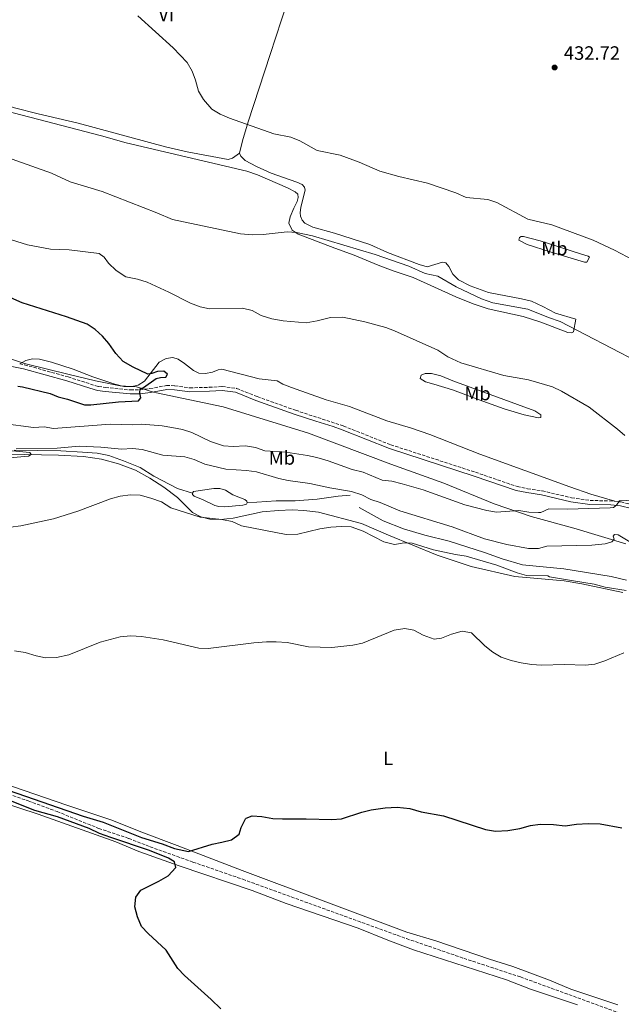
# Model space of a CAD drawing. Units: metres. Extents: x 635053 to 638516, y 4713528 to 4715933.
# Drawn here: x 637798 to 638110, y 4714559 to 4715069 of the extents above; entities that cross this region are included whole.
import ezdxf
from ezdxf.enums import TextEntityAlignment as Align

# ---------------------------------------------------------------- set-up
doc = ezdxf.new("R2010")
doc.units = ezdxf.units.M
doc.header["$MEASUREMENT"] = 0
doc.linetypes.add('DGN Style 3', pattern=[2.435890702152634, 1.739921930109024, -0.6959687720436097])
for name, color, linetype, lineweight in [('Acequia sin especificar', 4, 'Continuous', 0), ('Balsa-alberca', 142, 'Continuous', 0), ('Barranco lineal', 142, 'DGN Style 3', 13), ('Camino', 7, 'DGN Style 3', 0), ('Cota de punto acotado terreno', 7, 'Continuous', 0), ('Curva de nivel directora', 30, 'Continuous', 30), ('Curva de nivel intermedia', 30, 'Continuous', 0), ('Etiqueta de uso rústico', 92, 'Continuous', 0), ('Límite de municipio', 7, 'Continuous', 0), ('Línea de cambio de uso (parcela vista)', 92, 'Continuous', 0), ('Margen derecho', 7, 'Continuous', 0), ('Punto acotado terreno (símbolo)', 7, 'Continuous', 0)]:
    doc.layers.add(name, color=color, linetype=linetype, lineweight=lineweight)
doc.styles.add('Style-Arial', font='arial.ttf')

# ---------------------------------------------------------------- blocks, each defined once
blk = doc.blocks.new('5PATER')
at = {"layer": 'Punto acotado terreno (símbolo)', "linetype": 'Continuous', "lineweight": 0}
h = blk.add_hatch(color=51, dxfattribs=at)
edge = h.paths.add_edge_path()
edge.add_ellipse((0, 0), major_axis=(-0.1095731443231308, -0.1110710700762829), ratio=0.9994222409660317, start_angle=0, end_angle=360)

msp = doc.modelspace()

# ---------------------------------------------------------------- linework, layer by layer
at = {"layer": 'Acequia sin especificar', "color": 4, "linetype": 'Continuous', "lineweight": 0}
for points in [[(637795.6500000004, 4714846.34, 439.8300000000018), (637819.9199999999, 4714845.850000001, 439.0599999999977), (637831.0499999998, 4714845.230000001, 438.5800000000018), (637838.7300000006, 4714844.730000001, 438.1100000000006), (637844.7000000002, 4714843.430000001, 437.6300000000047), (637852.4100000003, 4714840.76, 437.2299999999959), (637860.9100000003, 4714837.300000001, 436.75), (637868.1399999997, 4714832.800000001, 436.4199999999983), (637880.2800000003, 4714826.460000001, 436.1300000000047), (637888.0499999998, 4714823.960000001, 435.8000000000029)], [(637969.8399999999, 4714822.939999999, 439.0299999999989), (637963.5700000003, 4714822.32, 438.0399999999936), (637952.8399999999, 4714820.859999999, 437.3000000000029), (637941.2999999998, 4714819.980000001, 436.8600000000006), (637931.5, 4714819.930000001, 436.4199999999983), (637916.4699999997, 4714818.880000001, 435.8000000000029)], [(637974.5, 4714816.480000001, 437.2700000000041), (637986.9800000006, 4714809.640000001, 437.0099999999948), (637997.5099999999, 4714805.439999999, 437.0099999999948), (638008.5700000003, 4714802.210000001, 436.8600000000006), (638021.1399999997, 4714799.140000001, 436.75), (638039.5099999999, 4714793.16, 436.3899999999995), (638048.6299999999, 4714789.859999999, 436.2799999999989), (638059.25, 4714786.730000001, 436.1699999999983), (638080.7199999997, 4714784.689999999, 435.8699999999953), (638105.1900000004, 4714780.689999999, 435.429999999993), (638113.1500000004, 4714778.91, 435.25)]]:
    msp.add_polyline3d(points, dxfattribs=at)
at = {"layer": 'Balsa-alberca', "color": 142, "linetype": 'Continuous', "lineweight": 0, "elevation": 435.8000000000029, "flags": 128}
msp.add_lwpolyline([(637916.4699999997, 4714818.880000001), (637916.0700000003, 4714818.210000001), (637914.2100000001, 4714817.74), (637904.9400000004, 4714816.930000001), (637901.7400000002, 4714817.100000001), (637899.6799999997, 4714817.65), (637893.6100000005, 4714820.529999999), (637888.9600000001, 4714822.33), (637888.1699999999, 4714823.230000001), (637888.0499999998, 4714823.960000001), (637888.7000000002, 4714824.779999999), (637899.0899999999, 4714826.380000001), (637902.3600000005, 4714826.32), (637905.2699999996, 4714825.49), (637909.0899999999, 4714823.060000001), (637915.2199999997, 4714820.730000001), (637916.2699999996, 4714819.800000001), (637916.4699999997, 4714818.880000001)], close=True, dxfattribs=at)
for points in [[(637888.0499999998, 4714823.960000001), (637888.7000000002, 4714824.779999999), (637899.0899999999, 4714826.380000001), (637902.3600000005, 4714826.32), (637905.2699999996, 4714825.49), (637909.0899999999, 4714823.060000001), (637915.2199999997, 4714820.730000001), (637916.2699999996, 4714819.800000001), (637916.4699999997, 4714818.880000001)], [(637916.4699999997, 4714818.880000001), (637916.0700000003, 4714818.210000001), (637914.2100000001, 4714817.74), (637904.9400000004, 4714816.930000001), (637901.7400000002, 4714817.100000001), (637899.6799999997, 4714817.65), (637893.6100000005, 4714820.529999999), (637888.9600000001, 4714822.33), (637888.1699999999, 4714823.230000001), (637888.0499999998, 4714823.960000001)]]:
    msp.add_lwpolyline(points, dxfattribs=at)
at = {"layer": 'Barranco lineal', "color": 142, "linetype": 'DGN Style 3', "lineweight": 13}
msp.add_polyline3d([(637778.9000000004, 4714672.720000001, 424.6900000000023), (637802.9299999997, 4714664.380000001, 424.320000000007), (637817.8899999997, 4714658.859999999, 424.1000000000058), (637839.5, 4714650.140000001, 423.8099999999977), (637855.0700000003, 4714644.930000001, 423.7700000000041), (637866.0800000001, 4714640.59, 423.7400000000052), (637888.3399999999, 4714632.689999999, 423.0800000000018), (637914.1399999997, 4714623.75, 422.7799999999989), (637999.0599999997, 4714592.980000001, 422.3800000000047), (638028.7699999996, 4714582.779999999, 422.1999999999971), (638058.1399999997, 4714573.09, 421.679999999993), (638116.6600000003, 4714551.800000001, 421.0599999999977)], dxfattribs=at)
at = {"layer": 'Camino', "color": 7, "linetype": 'DGN Style 3', "lineweight": 0}
for points in [[(637798.4999999992, 4714890.970000001, 452.9600000000063), (637801.0000000005, 4714890.52, 452.8300000000018), (637823.589999999, 4714884.230000001, 452.5899999999965), (637839.3099999991, 4714879.25, 452.1499999999942), (637843.0300000008, 4714878.76, 452.0000000000002), (637855.9299999999, 4714877.480000001, 450.529999999999), (637860.6599999996, 4714877.550000001, 449.8099999999976), (637865.9999999994, 4714878.17, 449.1100000000006), (637874.5699999991, 4714879.760000002, 448.5899999999967), (637878.9099999998, 4714879.680000001, 448.4400000000023), (637886.7699999987, 4714878.560000001, 448.4100000000035), (637896.7499999988, 4714878.840000001, 448.8800000000046), (637903.5599999971, 4714879.290000002, 449.7599999999949), (637910.969999999, 4714878.310000001, 449.9799999999959), (637921.699999998, 4714874.000000001, 449.5399999999937), (637941.5399999997, 4714866.940000001, 449.2599999999948), (637966.4400000017, 4714858.770000001, 449.8399999999965), (637990.9400000017, 4714849.020000001, 449.4499999999971), (638034.829999997, 4714834.820000002, 448.6600000000037), (638056.4699999981, 4714827.380000002, 447.7400000000052), (638061.7899999978, 4714826.26, 447.4400000000023), (638069.479999999, 4714825.150000001, 447.0899999999965), (638084.6799999983, 4714821.58, 445.9100000000037), (638094.3599999989, 4714820.230000001, 445.5399999999936), (638107.1099999984, 4714819.800000001, 445.1399999999995)], [(638107.1099999984, 4714819.800000001, 445.1399999999995), (638110.3500000016, 4714819.4, 444.9600000000063), (638116.4499999993, 4714817.920000001, 444.8099999999978), (638121.36, 4714815.980000001, 444.6300000000049), (638124.8400000001, 4714813.970000001, 444.6600000000035), (638132.2499999997, 4714808.83, 445.1199999999953)]]:
    msp.add_polyline3d(points, dxfattribs=at)
at = {"layer": 'Curva de nivel directora', "color": 30, "linetype": 'Continuous', "lineweight": 30, "flags": 128}
for points, elevation in [([(637869.9099999988, 4714887.11), (637867.0299999998, 4714886), (637864.94, 4714885.680000001), (637857.2699999987, 4714889.25), (637852.1300000001, 4714892.310000002), (637848.3499999982, 4714896.449999999), (637844.7899999998, 4714901.539999999), (637841.4599999993, 4714905.340000001), (637837.6300000005, 4714908.800000001), (637833.4299999983, 4714911.53), (637822.7599999999, 4714915.380000001), (637799.7099999984, 4714922.570000002), (637778.15, 4714932.160000001), (637754.7599999988, 4714939.670000001), (637742.4000000006, 4714944.140000002), (637736.6999999987, 4714946.910000001), (637731.2299999992, 4714948.990000002), (637726.0700000003, 4714950.520000001), (637715.5599999983, 4714956.039999999), (637696.0199999984, 4714964.36)], 450), ([(637797.5800000007, 4714879.37), (637800.0100000001, 4714879.08), (637814.3399999999, 4714875.680000001), (637818.4399999992, 4714873.980000001), (637823.2899999997, 4714872.75), (637832.1299999997, 4714869.84), (637835.4299999988, 4714869.779999999), (637849.6800000003, 4714871.37), (637860.1399999987, 4714871.830000001), (637861.2499999997, 4714873.320000002), (637860.8399999985, 4714876.030000002), (637861.0300000006, 4714878.050000002), (637862.7800000008, 4714878.810000001), (637869.35, 4714883.36), (637871.5000000002, 4714884.02), (637874.2200000006, 4714884.060000001), (637875.2199999995, 4714885.7), (637873.2100000001, 4714887.24), (637869.9099999988, 4714887.11)], 450), ([(637754.0500000003, 4714683.180000001), (637831.3399999985, 4714656.430000001), (637841.7399999987, 4714653.290000001), (637861.6399999985, 4714645.380000004), (637872.4199999988, 4714642.080000001), (637878.8499999995, 4714639.760000001), (637886.0299999989, 4714638.08), (637898.3400000002, 4714642.03), (637903.3099999991, 4714642.91), (637908.28, 4714644.28), (637912.3499999981, 4714647.170000001), (637913.3899999997, 4714650.560000001), (637915.5600000002, 4714655.029999999), (637915.9600000002, 4714655.45), (637919.0599999982, 4714656.570000002), (637924.0199999979, 4714656.320000002), (637929.7200000001, 4714655.310000001), (637934.7200000001, 4714655.11), (637947.019999998, 4714655.170000001), (637960.3799999999, 4714654.810000001), (637965.3699999988, 4714655.11), (637975.8799999988, 4714658.480000001), (637980.7200000001, 4714659.720000002), (637988.0599999982, 4714660.800000001), (637994.2999999988, 4714661.090000002), (638000.7699999996, 4714660.390000002), (638006.7399999998, 4714658.76), (638018.3000000003, 4714656.600000001), (638040.1099999989, 4714649.570000002), (638045.2999999989, 4714648.699999999), (638051.7199999985, 4714648.99), (638057.7899999992, 4714650.040000001), (638063.4599999997, 4714651.570000002), (638068.3999999994, 4714652.330000003), (638075.2599999993, 4714652.119999999), (638081.3700000002, 4714651.380000002), (638087.26, 4714652.32), (638093.2799999993, 4714652.710000002), (638099.5899999992, 4714652.52), (638110.7800000008, 4714650.500000001)], 425), ([(637902.7500000002, 4714556.57), (637897.8499999985, 4714561.449999999), (637883.8799999986, 4714573.780000002), (637880.4400000009, 4714577.410000001), (637874.3799999991, 4714587.050000001), (637865.0699999996, 4714595.640000001), (637861.6699999998, 4714599.310000001), (637859.5699999988, 4714604.220000002), (637858.1999999986, 4714609.52), (637858.7799999998, 4714614.550000001), (637861.2899999998, 4714618.12), (637870.7200000001, 4714622.750000001), (637875.5199999991, 4714625.580000001), (637879.52, 4714629.900000001), (637878.6999999997, 4714632.83), (637875.6299999985, 4714634.609999999), (637865.8699999999, 4714638.67), (637845.8, 4714645.36), (637839.8900000004, 4714647.539999999), (637834.5300000003, 4714650.060000001), (637818.0799999994, 4714656.109999999), (637806.4099999995, 4714659.439999999), (637775.3400000005, 4714671.630000004)], 425)]:
    msp.add_lwpolyline(points, dxfattribs=dict(at, elevation=elevation))
at = {"layer": 'Curva de nivel intermedia', "color": 30, "linetype": 'Continuous', "lineweight": 0, "flags": 128}
for points, elevation in [([(638123.3400000002, 4714941.279999998), (638106.9400000008, 4714949.890000001), (638095.8400000008, 4714955.220000001), (638074.4600000014, 4714963.140000001), (638062.0800000007, 4714966.08), (638045.9800000007, 4714974.600000001), (638041.230000001, 4714976.199999998), (638029.9800000011, 4714977.3), (638024.6900000006, 4714979.71), (638009.9000000004, 4714984.67), (637995.1900000006, 4714988.17), (637985.2300000007, 4714991.009999999), (637974.6000000001, 4714995.57), (637964.6900000017, 4714999.199999998), (637952.6799999997, 4715001.689999999), (637943.7200000011, 4715006.680000001), (637939.0899999999, 4715008.57), (637930.3700000005, 4715010.32), (637907.2899999999, 4715018.329999999), (637902.4200000018, 4715020.399999999), (637898.11, 4715023.109999998), (637893.7600000004, 4715028.15), (637891.200000001, 4715032.439999999), (637889.640000001, 4715038.119999999), (637887.9199999998, 4715042.810000001), (637885.3000000003, 4715047.310000001), (637878.1699999999, 4715054.859999998), (637859.6800000005, 4715071.490000002)], 435.0000000000001), ([(638118.6799999999, 4714892.220000001), (638078.7400000016, 4714913.019999999), (638072.6900000012, 4714915.109999998), (638061.9700000011, 4714919.42), (638043.9100000008, 4714922.739999999), (638037.9500000018, 4714924.680000001), (638024.8300000014, 4714930.999999999), (638015.380000001, 4714936.460000001), (638008.7900000017, 4714937.859999998), (638000.3600000006, 4714941.679999998), (637982.8600000015, 4714947.749999999), (637950.3000000014, 4714957.369999999), (637942.1200000007, 4714959.060000001), (637937.1299999995, 4714959.510000001), (637924.8099999992, 4714958.149999999), (637919.1299999997, 4714957.99), (637912.9500000017, 4714958.470000001), (637877.7300000018, 4714965.82), (637869.6900000019, 4714969.399999999), (637841.2000000001, 4714980.390000001), (637824.6600000019, 4714985.480000001), (637814.9700000002, 4714989.96), (637794.5499999997, 4714997.210000001)], 440), ([(638112.2400000005, 4714853.810000001), (638108.4900000019, 4714857.119999999), (638093.8300000014, 4714868.519999999), (638079.5500000007, 4714876.920000001), (638074.8700000005, 4714879.07), (638062.3300000011, 4714882.800000002), (638049.5200000012, 4714885.019999999), (638027.1800000005, 4714891.480000001), (638020.5100000007, 4714894.640000001), (638015.360000001, 4714898.039999999), (637992.9500000009, 4714908.099999999), (637988.2900000006, 4714909.909999999), (637977.5300000005, 4714912.88), (637966.1399999999, 4714915.17), (637959.6199999999, 4714915.02), (637952.7500000012, 4714913.289999999), (637947.0400000003, 4714912.240000002), (637935.0599999998, 4714913.369999999), (637929.2500000005, 4714914.369999999), (637923.7499999999, 4714916.01), (637918.9700000009, 4714918.649999999), (637914.1000000006, 4714919.829999999), (637897.0100000004, 4714919.499999999), (637892.1399999999, 4714920.619999998), (637887.0900000005, 4714922.5), (637875.8400000009, 4714928.220000001), (637864.6400000004, 4714933.289999999), (637859.5800000001, 4714934.899999999), (637853.6200000009, 4714936.119999999), (637848.5700000017, 4714939.449999999), (637844.5100000004, 4714943.17), (637842.2900000009, 4714946.359999998), (637839.6900000013, 4714948.23), (637824.2100000004, 4714950.109999999), (637814.5099999999, 4714950.46), (637802.4800000022, 4714952.730000001), (637779.7900000007, 4714959.81)], 445), ([(637789.9600000008, 4714860.140000001), (637805.7000000009, 4714857.939999999), (637811.1300000001, 4714858.319999999), (637816.060000001, 4714857.480000001), (637845.4600000003, 4714859.800000002), (637856.8399999996, 4714859.430000001), (637861.8399999997, 4714859.66), (637872.3400000005, 4714858.8), (637877.3099999994, 4714858.069999999), (637882.940000002, 4714856.92), (637887.7200000009, 4714855.430000001), (637897.4100000004, 4714850.8), (637904.1800000007, 4714848.42), (637909.1800000009, 4714848.17), (637915.5600000002, 4714848.529999999), (637920.8200000017, 4714847.619999999), (637925.6600000008, 4714845.859999998), (637936.4600000012, 4714845.269999998), (637947.7900000013, 4714843.539999999), (637952.6500000006, 4714842.369999999), (637958.4500000009, 4714840.699999999), (637970.8499999995, 4714836.279999998), (637976.6299999997, 4714834.84), (637986.5400000005, 4714830.699999999), (637991.5000000005, 4714830.109999999), (637996.8400000002, 4714828.869999998), (638007.7900000003, 4714825.719999999), (638029.3200000018, 4714817.930000001), (638040.8200000018, 4714814.92), (638045.7500000005, 4714814.099999999), (638057.2599999993, 4714814.890000001), (638062.5600000012, 4714814.13), (638067.5600000013, 4714813.929999999), (638068.6900000002, 4714813.980000001), (638072.9600000015, 4714815.88), (638082.6199999999, 4714815.59), (638104.7300000001, 4714816.289999999), (638106.3799999997, 4714816.57), (638108.0500000016, 4714817.730000001), (638109.4800000021, 4714820.070000002), (638117.1100000008, 4714820.34)], 445), ([(637796.6900000009, 4714846.96), (637817.980000001, 4714847.289999999), (637829.4100000017, 4714848.300000002), (637840.61, 4714847.779999998), (637851.3000000009, 4714846.849999999), (637857.0600000009, 4714847.060000001), (637862.0499999998, 4714846.679999999), (637872.6800000004, 4714843.71), (637884.2200000006, 4714842.800000001), (637889.0100000006, 4714841.380000001), (637894.5600000005, 4714838.970000001), (637905.3200000006, 4714836.34), (637916.1800000014, 4714835.730000001), (637921.2199999995, 4714835.009999999), (637932.8500000014, 4714831.58), (637937.7300000008, 4714830.489999999), (637949.0400000009, 4714828.980000001), (637959.3700000019, 4714826.779999998), (637970.6500000006, 4714824.859999998), (637975.8899999999, 4714823.140000001), (637980.6700000009, 4714820.649999999), (637985.4000000005, 4714819.039999999), (637995.5900000007, 4714814.800000001), (638022.8100000008, 4714806.51), (638039.5400000011, 4714800.359999998), (638051.0700000002, 4714797.310000001), (638062.4100000014, 4714795.260000001), (638067.5500000003, 4714795.23), (638071.8600000017, 4714796.55), (638095.120000001, 4714796.930000001), (638102.0800000015, 4714797.699999999), (638105.5199999991, 4714798.710000002), (638106.7100000004, 4714800.12), (638106.3100000004, 4714801.729999999), (638106.9600000009, 4714802.509999999), (638108.8400000005, 4714802.359999999), (638114.8800000001, 4714798.710000002)], 440), ([(637791.2300000003, 4714842.13), (637802.9900000019, 4714843.100000001), (637804.4800000006, 4714843.999999999), (637803.7699999998, 4714845.050000002), (637787.2300000016, 4714846.619999998)], 440), ([(637793.6700000011, 4714806.349999999), (637799.0500000013, 4714807), (637816.060000001, 4714810.58), (637828.5700000012, 4714814.640000001), (637845.6500000004, 4714820.939999999), (637850.5800000011, 4714822.449999999), (637855.9299999999, 4714823.16), (637860.9299999999, 4714822.99), (637866.5100000012, 4714821.359999998), (637872.0999999992, 4714819.389999999), (637876.8500000011, 4714816.340000001), (637892.0500000004, 4714811.529999998), (637903.3300000014, 4714810.390000001), (637908.6700000013, 4714809.190000001), (637913.5500000007, 4714807.100000001), (637936.7600000007, 4714802.449999998), (637942.6900000006, 4714802.779999999), (637954.1300000004, 4714805.509999999), (637959.8099999999, 4714806.310000001), (637965.4600000004, 4714806.73), (637970.4400000004, 4714806.419999998), (637976.5400000003, 4714804.330000001), (637987.3200000006, 4714798.680000001), (637992.9100000008, 4714797.42), (637997.8500000006, 4714798.220000001), (638002.0400000014, 4714798.109999998), (638013.1100000001, 4714794.55), (638024.5600000009, 4714792.130000001), (638030.0800000017, 4714791.3), (638045.9800000007, 4714786.710000001), (638056.4300000002, 4714782.59), (638061.2600000004, 4714781.3), (638072.3500000013, 4714781.050000002), (638073.1600000004, 4714780.66), (638084.7200000008, 4714778.609999998), (638096.4199999997, 4714776.810000001), (638102.1700000009, 4714775.289999999), (638113.0700000018, 4714773.519999999)], 435.0000000000001), ([(637795.8200000015, 4714742.289999999), (637801.310000001, 4714741.34), (637807.0399999998, 4714739.54), (637811.9600000017, 4714738.599999999), (637817.6700000003, 4714738.71), (637823.9500000011, 4714740.179999999), (637840.2500000001, 4714746.720000002), (637850.6400000014, 4714749.380000001), (637856.0500000007, 4714750.019999998), (637861.6000000006, 4714749.699999998), (637872.8200000012, 4714747.859999998), (637891.3200000017, 4714743.659999999), (637896.3200000018, 4714743.429999999), (637919.9800000013, 4714746.289999997), (637926.5000000013, 4714746.830000001), (637931.5000000015, 4714746.869999999), (637937.180000001, 4714746.46), (637948.3300000001, 4714744.210000001), (637960.3200000018, 4714743.980000001), (637971.3400000012, 4714745.21), (637976.2400000007, 4714746.210000002), (637992.7300000018, 4714752.939999999), (637998.2900000007, 4714753.869999999), (638002.9700000013, 4714752.880000002), (638007.7800000014, 4714750.279999999), (638013.4600000011, 4714748.319999999), (638017.2400000007, 4714748.82), (638022.4199999997, 4714750.880000001), (638027.9299999994, 4714752.439999999), (638032.8500000011, 4714751.520000001), (638039.7600000001, 4714744.819999999), (638043.8900000007, 4714741.509999999), (638048.1700000011, 4714738.920000001), (638053.320000001, 4714737.239999999), (638058.510000001, 4714735.979999999), (638063.9800000006, 4714735.199999999), (638069.1399999993, 4714734.800000001), (638080.9900000002, 4714735.060000001), (638091.86, 4714734.759999999), (638096.8300000011, 4714735.310000001), (638101.9500000018, 4714736.989999999), (638111.8, 4714741.100000001)], 430)]:
    msp.add_lwpolyline(points, dxfattribs=dict(at, elevation=elevation))
at = {"layer": 'Límite de municipio', "color": 7, "linetype": 'Continuous', "lineweight": 0}
for points in [[(637786.7699999996, 4714895.930000001, 453.34), (637800.9299999997, 4714891.130000001, 452.88), (637824.1400000006, 4714885.540000001, 452.46), (637837.7800000012, 4714882.130000001, 451.91), (637850.6499999985, 4714879.609999999, 450.93), (637859.0500000007, 4714879.060000001, 450.31), (637867.8599999994, 4714876.369999999, 449.01)], [(637867.8599999994, 4714876.369999999, 449.01), (637869.3900000006, 4714876.040000001, 448.79), (637904.0500000007, 4714868.76, 448.37), (637948.1999999993, 4714855.01, 447.73), (637990.9699999989, 4714839.08, 447.38), (638018.4200000018, 4714829.220000001, 446.64), (638044.4800000006, 4714818.449999999, 445.88), (638063.75, 4714811.800000001, 444.4), (638085.9400000013, 4714805.810000001, 442.39), (638112.7399999984, 4714797.720000001, 439.47)]]:
    msp.add_polyline3d(points, dxfattribs=at)
at = {"layer": 'Línea de cambio de uso (parcela vista)', "color": 92, "linetype": 'Continuous', "lineweight": 0}
for points in [[(637956.7999999998, 4715135.850000001, 434.4799999999959), (637947.0300000003, 4715106.699999999, 433.8600000000006), (637937.1699999999, 4715078.33, 433.9799999999959), (637928.3300000001, 4715051.5, 433.9799999999959), (637917, 4715016.480000001, 434.9499999999971), (637914.04, 4715006.720000001, 435.4799999999959), (637912.5700000003, 4715000.24, 435.7799999999989)], [(637783.04, 4715029.800000001, 437.9499999999971), (637783.7800000003, 4715028.210000001, 437.9799999999959), (637787.4299999997, 4715026.640000001, 438.070000000007), (637795.8700000001, 4715023.74, 437.9799999999959), (637808.0800000001, 4715020.680000001, 437.9499999999971), (637828.7599999999, 4715015.779999999, 437.4199999999983), (637874.0300000003, 4715003.600000001, 436.7700000000041), (637885.2800000003, 4715001, 436.6900000000023), (637906.6900000004, 4714996.939999999, 436.3300000000018), (637908.9199999999, 4714997.689999999, 436.1300000000047), (637912.5700000003, 4715000.24, 435.7799999999989)], [(637912.5700000003, 4715000.24, 435.7799999999989), (637913.1699999999, 4714998.67, 435.8899999999995), (637915.4100000003, 4714996.52, 435.9199999999983), (637921.3300000001, 4714993.33, 436.070000000007), (637928.9500000002, 4714989.82, 436.1300000000047), (637942.1799999997, 4714985.27, 435.9199999999983), (637944.9100000003, 4714983.99, 436.1000000000058), (637946.25, 4714982.66, 436.25), (637946.5700000003, 4714981.09, 436.320000000007), (637944.2199999997, 4714972.24, 437.4600000000065), (637943.9000000004, 4714969.34, 437.570000000007), (637944.1500000004, 4714967.539999999, 437.6399999999995), (637944.9100000003, 4714965.460000001, 437.7200000000012), (637946.3300000001, 4714963.980000001, 437.7200000000012), (637950.4400000004, 4714961.810000001, 437.7200000000012), (637961.6900000004, 4714958.800000001, 437.3899999999995), (637980.0599999997, 4714952.930000001, 437.679999999993), (637989.2999999998, 4714948.75, 437.8300000000018), (638005.7000000002, 4714942.52, 438.0099999999948), (638009.8300000001, 4714941.300000001, 438.0800000000018), (638017.75, 4714943.779999999, 437.9700000000012), (638019.4800000006, 4714943.4, 438.0099999999948), (638020.9800000006, 4714941.41, 438.0800000000018), (638023.0700000003, 4714937.51, 438.3099999999977), (638026.0499999998, 4714934.59, 438.4499999999971), (638032.1600000003, 4714931.460000001, 438.5299999999989), (638041.6100000005, 4714928.050000001, 438.75), (638058.7999999998, 4714924.730000001, 438.5299999999989), (638063.8499999996, 4714923.49, 438.4499999999971), (638069.7999999998, 4714920.76, 438.4499999999971), (638076.3899999997, 4714917.350000001, 438.7100000000065), (638086.9400000004, 4714914.100000001, 439.0800000000018), (638085.6500000004, 4714907.699999999, 440.2899999999936), (638084.6699999999, 4714907.17, 440.429999999993), (638082.7199999997, 4714907.279999999, 440.5800000000018), (638068.7999999998, 4714912.600000001, 441.0899999999965), (638059.6100000005, 4714915.640000001, 440.9499999999971), (638041.4500000002, 4714919.609999999, 440.9100000000035), (638033.6699999999, 4714922.050000001, 441.1999999999971), (638024.6500000004, 4714925.720000001, 441.5), (638002.54, 4714935.710000001, 442.1999999999971), (637992.2100000001, 4714939.25, 442.5299999999989), (637984.4500000002, 4714942.25, 442.3800000000047), (637971.9600000001, 4714947.369999999, 441.5299999999989), (637961.9199999999, 4714950.949999999, 440.8699999999953), (637942.9699999997, 4714958.310000001, 440.179999999993), (637939.75, 4714960.279999999, 439.8500000000058), (637938.1500000004, 4714964.029999999, 439.0800000000018), (637938.7599999999, 4714967.230000001, 438.4499999999971), (637940.6600000003, 4714971.82, 437.8999999999942), (637942.4400000004, 4714975.15, 437.3500000000058), (637942.9600000001, 4714977.32, 437.2400000000052), (637942.75, 4714978.970000001, 437.1699999999983), (637941.4100000003, 4714980.230000001, 437.1699999999983), (637937.3099999997, 4714982.25, 437.3600000000006), (637921.75, 4714989.01, 437.3600000000006), (637916.2400000002, 4714990.92, 437.3600000000006), (637853.7300000006, 4715005.640000001, 437.9100000000035), (637840.9699999997, 4715009.24, 438.179999999993), (637786.9100000003, 4715023.310000001, 439.0299999999989)], [(638092.5999999996, 4714943.699999999, 436.4799999999959), (638091.4600000001, 4714943.789999999, 436.5200000000041), (638073.6100000005, 4714949.039999999, 436.8500000000058), (638061.7000000002, 4714952.850000001, 436.8099999999977), (638057.3600000005, 4714955.199999999, 436.4100000000035), (638057.7400000002, 4714956.57, 436.2599999999948), (638058.54, 4714957.130000001, 436.0399999999936), (638059.79, 4714957, 435.820000000007), (638068.4199999999, 4714954.76, 435.8600000000006), (638089.3399999999, 4714948.050000001, 435.75), (638093.3200000003, 4714946.9, 435.6399999999995), (638093.9500000002, 4714946.25, 435.820000000007), (638092.5999999996, 4714943.699999999, 436.4799999999959)], [(637798.5, 4714890.970000001, 452.9600000000065), (637801.7699999996, 4714892.82, 452.9600000000065), (637805.1299999999, 4714893.65, 452.9600000000065), (637808.7000000002, 4714893.41, 452.9199999999983), (637814.9199999999, 4714891.939999999, 452.6300000000047), (637826.2199999997, 4714888.27, 452.1199999999953), (637836.4100000003, 4714884.210000001, 451.75), (637847.9199999999, 4714880.4, 451.0200000000041), (637852.4900000002, 4714879.33, 450.8000000000029), (637856.6799999997, 4714879.220000001, 450.5800000000018), (637859.8600000005, 4714879.930000001, 450.429999999993), (637863.1600000003, 4714882.109999999, 450.2100000000065), (637870.9000000004, 4714891.82, 449.3999999999942), (637874.4299999997, 4714893.82, 448.5899999999965), (637877.9800000006, 4714894.279999999, 448.3000000000029), (637880.7100000001, 4714893.369999999, 448.3000000000029), (637884.0499999998, 4714891.220000001, 448.3399999999965), (637888.7000000002, 4714887.52, 448.5899999999965), (637891.4299999997, 4714886.17, 448.6699999999983), (637894.8499999996, 4714886.039999999, 448.6699999999983), (637898.5499999998, 4714886.689999999, 448.6699999999983), (637901.4600000001, 4714887.91, 448.5200000000041), (637903.4000000004, 4714888.310000001, 448.5200000000041), (637922.6399999997, 4714883.33, 449.1100000000006), (637932.0199999996, 4714882.130000001, 449.1399999999995), (637934.9800000006, 4714880.49, 449.1399999999995), (637939.3799999999, 4714878.689999999, 449.2200000000012), (637957.4299999997, 4714872.300000001, 449.9499999999971), (637969.5999999996, 4714868.9, 450.1000000000058), (637988.8799999999, 4714861.430000001, 450.5399999999936), (638001.5999999996, 4714857.67, 450.5), (638011.2300000006, 4714854.34, 450.5), (638037.0499999998, 4714844.189999999, 449.7700000000041), (638083.8300000001, 4714827.33, 446.9799999999959), (638094.6799999997, 4714823.51, 446.1000000000058), (638107.1100000005, 4714819.800000001, 445.1399999999995)], [(638067.5599999997, 4714862.949999999, 447.5599999999977), (638060.1900000004, 4714864.59, 448.4100000000035), (638049.75, 4714867.730000001, 448.6600000000035), (638036.7199999997, 4714872.289999999, 448.8800000000047), (638022.9100000003, 4714877.600000001, 448.9900000000052), (638013.2100000001, 4714880.460000001, 449.0299999999989), (638009.0099999999, 4714881.640000001, 448.5500000000029), (638006.2199999997, 4714883.460000001, 448.1100000000006), (638006.6399999997, 4714885.08, 447.75), (638008.79, 4714886.039999999, 447.2299999999959), (638012.0899999999, 4714885.939999999, 446.9700000000012), (638016.8499999996, 4714884.880000001, 446.3899999999995), (638023.0899999999, 4714882.189999999, 446.5), (638056.6500000004, 4714869.890000001, 446.7899999999936), (638065.5499999998, 4714866.699999999, 446.9700000000012), (638068.6699999999, 4714864.58, 447.2299999999959), (638068.7300000006, 4714863.220000001, 447.3099999999977), (638067.5599999997, 4714862.949999999, 447.5599999999977)], [(637792.0899999999, 4714844.26, 440.0200000000041), (637818.5999999996, 4714843.699999999, 439.2799999999989), (637831.5999999996, 4714843, 438.8000000000029), (637840.8700000001, 4714841.640000001, 438.179999999993), (637849.6900000004, 4714839.180000001, 437.6300000000047), (637858.5499999998, 4714835.939999999, 437.0399999999936), (637865.9600000001, 4714831.77, 436.679999999993), (637873.2999999998, 4714827.15, 436.3099999999977), (637880.3600000005, 4714821.689999999, 435.679999999993), (637888.1900000004, 4714814, 434.9499999999971), (637892.4500000002, 4714811.609999999, 434.6900000000023), (637897.1299999999, 4714810.470000001, 434.6900000000023), (637902.5999999996, 4714810.27, 434.8800000000047), (637909.2000000002, 4714810.960000001, 435.3500000000058), (637924.2699999996, 4714814.220000001, 435.7200000000012), (637932.6600000003, 4714815.050000001, 436.0500000000029), (637939.7400000002, 4714815.279999999, 436.0899999999965), (637945.9100000003, 4714815.01, 436.0500000000029), (637953.5199999996, 4714814.100000001, 435.9400000000023), (637975.6699999999, 4714808.26, 435.2799999999989), (637989.6799999997, 4714802.210000001, 435.3500000000058), (638014.9199999999, 4714791.76, 433.5200000000041), (638032.5599999997, 4714785.99, 432.4600000000065), (638055.29, 4714780.67, 433.9600000000065), (638080.9100000003, 4714778.439999999, 434.6900000000023), (638090, 4714776.970000001, 434.6900000000023), (638111.3200000003, 4714772.4, 434.070000000007)], [(638108.7400000002, 4714558.560000001, 422.2899999999936), (638084.3499999996, 4714566.82, 422.4700000000012), (638073.2999999998, 4714571.42, 422.8000000000029), (638054.2800000003, 4714578.480000001, 423.1999999999971), (638042.1100000005, 4714582.289999999, 423.3500000000058), (638014.3600000005, 4714591.82, 423.5), (637999.2000000002, 4714596.380000001, 423.5299999999989), (637913.79, 4714628.32, 424.2700000000041), (637880.1799999997, 4714641.25, 425.2200000000012), (637861.3399999999, 4714648.279999999, 426.1000000000058), (637846.2699999996, 4714654.350000001, 426.1000000000058), (637822.8799999999, 4714662.119999999, 426.6499999999942), (637761.4600000001, 4714683.289999999, 427.2400000000052)], [(637787.2999999998, 4714664.27, 426.6600000000035), (637808.0700000003, 4714657.449999999, 426.4400000000023), (637848.2699999996, 4714643.17, 425.9700000000012), (637860.2100000001, 4714638.15, 426.1499999999942), (637881.1799999997, 4714630.67, 424.75), (637919.0099999999, 4714617.890000001, 424.0599999999977), (637936.7000000002, 4714611.24, 423.6900000000023), (637973.9699999997, 4714598.480000001, 423.6900000000023), (637989.3399999999, 4714592.09, 423.4700000000012), (638002.7800000003, 4714587.17, 423.3999999999942), (638050.8600000005, 4714571.539999999, 423.1000000000058), (638063.3799999999, 4714566.789999999, 423.1399999999995), (638087.7699999996, 4714558.699999999, 422.2599999999948)]]:
    msp.add_polyline3d(points, dxfattribs=at)
at = {"layer": 'Margen derecho', "color": 7, "linetype": 'Continuous', "lineweight": 0}
msp.add_polyline3d([(637787.1099999987, 4714891.050000002, 453.5500000000029), (637800.530000001, 4714888.500000001, 452.8300000000018), (637822.9899999979, 4714882.250000002, 452.5899999999965), (637834.8200000008, 4714878.350000001, 452.2700000000041), (637838.8900000011, 4714877.220000003, 452.1499999999942), (637842.7899999993, 4714876.699999999, 452.0000000000002), (637855.8400000005, 4714875.410000003, 450.529999999999), (637860.7899999992, 4714875.480000001, 449.8099999999976), (637866.3099999978, 4714876.12, 449.1100000000006), (637874.739999999, 4714877.689999999, 448.5899999999967), (637878.7399999977, 4714877.609999999, 448.4400000000023), (637886.649999998, 4714876.490000002, 448.4100000000035), (637896.8500000016, 4714876.770000001, 448.8800000000046), (637903.4899999979, 4714877.210000001, 449.7599999999949), (637910.4400000015, 4714876.290000003, 449.9799999999959), (637920.9699999992, 4714872.060000001, 449.5399999999937), (637940.8599999979, 4714864.980000001, 449.2599999999948), (637952.0100000014, 4714861.240000002, 449.3399999999967), (637961.0100000004, 4714858.580000001, 449.729999999996), (637965.6999999996, 4714856.84, 449.8399999999965), (637990.2399999974, 4714847.070000002, 449.4499999999971), (638034.1700000021, 4714832.86, 448.6600000000037), (638055.9200000005, 4714825.380000002, 447.7400000000052), (638061.4300000002, 4714824.220000002, 447.4400000000023), (638069.0900000002, 4714823.11, 447.0899999999965), (638084.3000000005, 4714819.540000001, 445.9100000000037), (638094.199999998, 4714818.16, 445.5399999999936), (638105.0299999998, 4714817.970000003, 445.2500000000001), (638109.9800000006, 4714817.359999999, 444.9600000000063), (638115.8199999989, 4714815.940000001, 444.8099999999978)], dxfattribs=at)

# ---------------------------------------------------------------- block references
at = {"layer": 'Punto acotado terreno (símbolo)', "color": 7, "linetype": 'Continuous', "lineweight": 0, "xscale": 10, "yscale": 10, "zscale": 10}
msp.add_blockref('5PATER', (638075.8999999985, 4715044.680000001, 432.7200000000016), dxfattribs=at)

# ---------------------------------------------------------------- texts
at = {"layer": 'Cota de punto acotado terreno', "color": 7, "linetype": 'Continuous', "lineweight": 0, "style": 'Style-Arial'}
msp.add_text('432.72', height=7.000000000000002, dxfattribs=at).set_placement((638080.6700000011, 4715048.680000001, 432.7200000000012))
at = {"layer": 'Etiqueta de uso rústico', "color": 92, "linetype": 'Continuous', "lineweight": 0, "style": 'Style-Arial'}
for s, p in [('Vi', (637874.4089322174, 4715072.150010001, 434.8899999999995)), ('Mb', (638075.7802462439, 4714950.850009999, 436.3399999999965)), ('Mb', (638035.9502462429, 4714875.620010001, 447.6999999999971)), ('Mb', (637934.4802462426, 4714842.220010002, 443.8300000000018)), ('L', (637989.6014203797, 4714686.470010001, 426.4199999999983))]:
    msp.add_text(s, height=7.000000000000002, dxfattribs=at).set_placement(p, align=Align.MIDDLE_CENTER)

doc.saveas('drawing.dxf')
